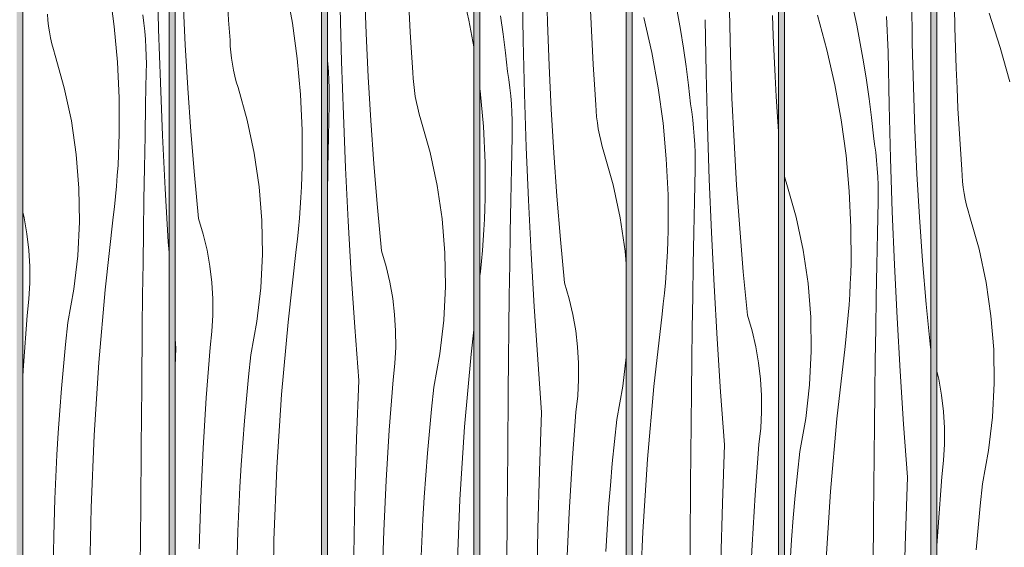
# Model space of a CAD drawing. Units: millimetres. Extents: x 49900 to 132925, y -1416 to 3755.
# Drawn here: x 54727 to 55373, y 2267 to 2613 of the extents above; entities that cross this region are included whole.
import ezdxf

# ---------------------------------------------------------------- set-up
doc = ezdxf.new("R2010")
doc.units = ezdxf.units.MM
doc.header["$MEASUREMENT"] = 0
doc.linetypes.add('Wipeout_Contour', pattern=[1000, 0, -1000])
doc.layers.add('SA - VIIMISTLUS - sein 3D', color=7, linetype='Continuous')
doc.layers.add('SA - VIIMISTLUS - sein 3D_Pen_No__18', color=9, linetype='Continuous', lineweight=13)
doc.layers.add('SA - VIIMISTLUS - sein 3D_Pen_No__87', color=7, linetype='Continuous', lineweight=9, true_color=0x8a8a8a)

# ---------------------------------------------------------------- blocks, each defined once
blk = doc.blocks.new('Section Element_83_1')
at = {"layer": 'SA - VIIMISTLUS - sein 3D', "linetype": 'Continuous', "lineweight": 0, "true_color": 0xffffff}
h = blk.add_hatch(color=7, dxfattribs=at)
h.paths.add_polyline_path([(52600.56, 10), (52600.56, 3), (55351.53, 3), (55351.53, 1136.83), (55328.51, 1060.95), (55328.51, 2940), (55351.53, 2940), (55351.53, 2950), (52600.56, 2950), (52600.56, 2940), (52624.56, 2940), (52624.56, 10)])
h.paths.add_polyline_path([(52628.51, 2940), (52724.52, 2940), (52724.52, 10), (52628.51, 10)], flags=0)
h.paths.add_polyline_path([(52824.52, 10), (52728.51, 10), (52728.51, 2940), (52824.52, 2940)], flags=0)
h.paths.add_polyline_path([(52828.51, 2940), (52924.52, 2940), (52924.52, 10), (52828.51, 10)], flags=0)
h.paths.add_polyline_path([(53024.52, 10), (52928.51, 10), (52928.51, 2940), (53024.52, 2940)], flags=0)
h.paths.add_polyline_path([(53124.52, 10), (53028.51, 10), (53028.51, 2940), (53124.52, 2940)], flags=0)
h.paths.add_polyline_path([(53128.51, 10), (53128.51, 2940), (53224.52, 2940), (53224.52, 10)], flags=0)
h.paths.add_polyline_path([(53228.51, 2940), (53324.52, 2940), (53324.52, 10), (53228.51, 10)], flags=0)
h.paths.add_polyline_path([(53328.51, 2940), (53424.52, 2940), (53424.52, 10), (53328.51, 10)], flags=0)
h.paths.add_polyline_path([(53428.51, 2940), (53524.52, 2940), (53524.52, 10), (53428.51, 10)], flags=0)
h.paths.add_polyline_path([(53528.51, 2940), (53624.52, 2940), (53624.52, 10), (53528.51, 10)], flags=0)
h.paths.add_polyline_path([(53628.51, 10), (53628.51, 2940), (53724.52, 2940), (53724.52, 10)], flags=0)
h.paths.add_polyline_path([(53728.51, 2940), (53824.52, 2940), (53824.52, 10), (53728.51, 10)], flags=0)
h.paths.add_polyline_path([(53924.52, 10), (53828.51, 10), (53828.51, 2940), (53924.52, 2940)], flags=0)
h.paths.add_polyline_path([(53928.51, 10), (53928.51, 2940), (54024.52, 2940), (54024.52, 12.09), (54003.28, 10)], flags=0)
h.paths.add_polyline_path([(54028.51, 2940), (54124.52, 2940), (54124.52, 21.94), (54028.51, 12.49)], flags=0)
h.paths.add_polyline_path([(54128.51, 2940), (54224.52, 2940), (54224.52, 37.96), (54194.39, 28.82), (54128.51, 22.33)], flags=0)
h.paths.add_polyline_path([(54228.51, 2940), (54324.52, 2940), (54324.52, 68.3), (54228.51, 39.17)], flags=0)
h.paths.add_polyline_path([(54328.51, 2940), (54424.52, 2940), (54424.52, 98.63), (54328.51, 69.51)], flags=0)
h.paths.add_polyline_path([(54428.51, 2940), (54524.52, 2940), (54524.52, 140.24), (54475.78, 114.18), (54428.51, 99.84)], flags=0)
h.paths.add_polyline_path([(54528.51, 2940), (54624.52, 2940), (54624.52, 193.69), (54528.51, 142.37)], flags=0)
h.paths.add_polyline_path([(54628.51, 195.82), (54628.51, 2940), (54724.52, 2940), (54724.52, 247.14)], flags=0)
h.paths.add_polyline_path([(54728.51, 249.27), (54728.51, 2940), (54824.52, 2940), (54824.52, 326.18), (54735.11, 252.8)], flags=0)
h.paths.add_polyline_path([(54828.51, 329.45), (54828.51, 2940), (54924.52, 2940), (54924.52, 408.25)], flags=0)
h.paths.add_polyline_path([(54928.51, 411.52), (54928.51, 2940), (55024.52, 2940), (55024.52, 515.02), (54962.41, 439.34)], flags=0)
h.paths.add_polyline_path([(55028.51, 519.89), (55028.51, 2940), (55124.52, 2940), (55124.52, 636.87)], flags=0)
h.paths.add_polyline_path([(55128.51, 641.74), (55128.51, 2940), (55224.52, 2940), (55224.52, 808.02), (55148.96, 666.64)], flags=0)
h.paths.add_polyline_path([(55228.51, 815.49), (55228.51, 2940), (55324.52, 2940), (55324.52, 1047.79), (55287.57, 925.97)], flags=0)
blk = doc.blocks.new('*X216')
at = {"layer": 'SA - VIIMISTLUS - sein 3D_Pen_No__18', "color": 9, "linetype": 'Continuous', "lineweight": 13}
for p, q in [((54817.71, 2606.86), (54816.84, 2641.76)), ((54785.42, 2632.07), (54788.59, 2608.77)), ((54745, 2612.92), (54744.68, 2616.85)), ((54745.45, 2608.99), (54745, 2612.92)), ((54808.06, 2610.91), (54807.36, 2616.24)), ((54808.64, 2605.56), (54808.06, 2610.91)), ((54746.04, 2605.09), (54745.45, 2608.99)), ((54746.77, 2601.21), (54746.04, 2605.09)), ((54788.59, 2608.77), (54790.72, 2585.34)), ((54809.08, 2600.2), (54808.64, 2605.56)), ((54818.87, 2571.96), (54817.71, 2606.86)), ((54747.63, 2597.35), (54746.77, 2601.21)), ((54809.41, 2594.83), (54809.08, 2600.2)), ((54748.63, 2593.53), (54747.63, 2597.35)), ((54749.76, 2589.75), (54748.63, 2593.53)), ((54809.6, 2589.45), (54809.41, 2594.83)), ((54755.8, 2568.41), (54749.76, 2589.75)), ((54790.72, 2585.34), (54791.81, 2561.85)), ((54809.67, 2584.07), (54809.6, 2589.45)), ((54809.18, 2557.8), (54809.62, 2578.69)), ((54809.62, 2578.69), (54809.67, 2584.07)), ((54760.43, 2546.72), (54755.8, 2568.41)), ((54820.31, 2537.08), (54818.87, 2571.96)), ((54791.81, 2561.85), (54791.86, 2538.33)), ((54808.77, 2536.91), (54809.18, 2557.8)), ((54763.65, 2524.77), (54760.43, 2546.72)), ((54791.68, 2531.46), (54791.86, 2538.33)), ((54808.39, 2516.02), (54808.77, 2536.91)), ((54822.05, 2502.21), (54820.31, 2537.08)), ((54791.41, 2524.59), (54791.68, 2531.46)), ((54765.43, 2502.67), (54763.65, 2524.77)), ((54791.05, 2517.73), (54791.41, 2524.59)), ((54790.6, 2510.88), (54791.05, 2517.73)), ((54808.05, 2495.12), (54808.39, 2516.02)), ((54790.07, 2504.03), (54790.6, 2510.88)), ((54765.78, 2480.49), (54765.43, 2502.67)), ((54789.44, 2497.18), (54790.07, 2504.03)), ((54824.07, 2467.36), (54822.05, 2502.21)), ((54788.73, 2490.35), (54789.44, 2497.18)), ((54807.74, 2474.23), (54808.05, 2495.12)), ((54787.92, 2483.52), (54788.73, 2490.35)), ((54729.39, 2483.22), (54728.52, 2486.9)), ((54731.24, 2472.66), (54729.39, 2483.22)), ((54782.59, 2436), (54787.92, 2483.52)), ((54764.68, 2458.34), (54765.78, 2480.49)), ((54732.49, 2462), (54731.24, 2472.66)), ((54807.46, 2453.34), (54807.74, 2474.23)), ((54824.52, 2460.47), (54824.07, 2467.36)), ((54733.13, 2451.3), (54732.49, 2462)), ((54762.14, 2436.3), (54764.68, 2458.34)), ((54733.16, 2440.57), (54733.13, 2451.3)), ((54807.22, 2432.45), (54807.46, 2453.34)), ((54732.59, 2429.86), (54733.16, 2440.57)), ((54758.18, 2414.48), (54762.14, 2436.3)), ((54731.4, 2419.2), (54732.59, 2429.86)), ((54778.38, 2388.37), (54782.59, 2436)), ((54807.01, 2411.55), (54807.22, 2432.45)), ((54728.94, 2386.25), (54731.4, 2419.2)), ((54756.65, 2400.05), (54758.18, 2414.48)), ((54806.66, 2372.21), (54807.01, 2411.55)), ((54755.26, 2385.61), (54756.65, 2400.05)), ((54728.52, 2379.45), (54728.94, 2386.25)), ((54753.99, 2371.16), (54755.26, 2385.61)), ((54775.3, 2340.65), (54778.38, 2388.37)), ((54806.32, 2332.86), (54806.66, 2372.21)), ((54752.85, 2356.69), (54753.99, 2371.16)), ((54751.85, 2342.22), (54752.85, 2356.69)), ((54750.97, 2327.74), (54751.85, 2342.22)), ((54773.34, 2292.88), (54775.3, 2340.65)), ((54750.23, 2313.25), (54750.97, 2327.74)), ((54806, 2293.52), (54806.32, 2332.86)), ((54749.62, 2298.75), (54750.23, 2313.25)), ((54748.89, 2274.61), (54749.62, 2298.75)), ((54772.51, 2245.07), (54773.34, 2292.88)), ((54805.68, 2254.18), (54806, 2293.52)), ((54748.52, 2250.47), (54748.89, 2274.61))]:
    blk.add_line(p, q, dxfattribs=at)
blk = doc.blocks.new('*X217')
at = {"layer": 'SA - VIIMISTLUS - sein 3D_Pen_No__18', "linetype": 'Continuous', "lineweight": 13}
blk.add_hatch(color=9, dxfattribs=at).paths.add_polyline_path([(54728.52, 2940), (54728.51, 249.27), (54728.52, 249.28)])
blk = doc.blocks.new('Section Element_113_1')
at = {"color": 254, "linetype": 'Wipeout_Contour', "lineweight": 0, "ltscale": 274001.435477}
blk.add_wipeout([(54728.52, 249.28), (54735.11, 252.8), (54824.52, 326.18), (54824.52, 2940), (54728.52, 2940)], dxfattribs=at).dxf.layer = 'SA - VIIMISTLUS - sein 3D'
at = {"layer": 'SA - VIIMISTLUS - sein 3D_Pen_No__87', "color": 252, "linetype": 'Continuous', "lineweight": 9, "true_color": 0x8a8a8a}
blk.add_line((54824.52, 326.18), (54824.52, 2940), dxfattribs=at)
at = {"layer": 'SA - VIIMISTLUS - sein 3D', "lineweight": 0}
blk.add_blockref('*X216', (0, 0), dxfattribs=at)
at = {"color": 254, "linetype": 'Wipeout_Contour', "lineweight": 0, "ltscale": 164265.080327}
blk.add_wipeout([(54728.52, 2940), (54728.51, 249.27), (54728.52, 249.28)], dxfattribs=at).dxf.layer = 'SA - VIIMISTLUS - sein 3D'
at = {"layer": 'SA - VIIMISTLUS - sein 3D_Pen_No__87', "color": 252, "linetype": 'Continuous', "lineweight": 9, "true_color": 0x8a8a8a}
blk.add_line((54728.52, 2940), (54728.52, 249.28), dxfattribs=at)
at = {"layer": 'SA - VIIMISTLUS - sein 3D', "lineweight": 0}
blk.add_blockref('*X217', (0, 0), dxfattribs=at)
blk = doc.blocks.new('*X219')
at = {"layer": 'SA - VIIMISTLUS - sein 3D_Pen_No__18', "color": 9, "linetype": 'Continuous', "lineweight": 13}
for p, q in [((54901.3, 2634.04), (54905.49, 2610.9)), ((54835.16, 2596.75), (54833.81, 2625.3)), ((54863.65, 2612.91), (54862.81, 2626.21)), ((54864.57, 2599.63), (54863.65, 2612.91)), ((54905.49, 2610.9), (54908.66, 2587.59)), ((54864.75, 2595.68), (54864.57, 2599.63)), ((54836.86, 2568.22), (54835.16, 2596.75)), ((54865.06, 2591.75), (54864.75, 2595.68)), ((54865.52, 2587.82), (54865.06, 2591.75)), ((54866.11, 2583.92), (54865.52, 2587.82)), ((54908.66, 2587.59), (54910.79, 2564.17)), ((54866.84, 2580.04), (54866.11, 2583.92)), ((54867.7, 2576.18), (54866.84, 2580.04)), ((54868.7, 2572.36), (54867.7, 2576.18)), ((54869.83, 2568.58), (54868.7, 2572.36)), ((54838.89, 2539.71), (54836.86, 2568.22)), ((54875.86, 2547.24), (54869.83, 2568.58)), ((54910.79, 2564.17), (54911.88, 2540.68)), ((54880.5, 2525.55), (54875.86, 2547.24)), ((54841.26, 2511.23), (54838.89, 2539.71)), ((54911.88, 2540.68), (54911.93, 2517.16)), ((54883.72, 2503.6), (54880.5, 2525.55)), ((54911.75, 2510.29), (54911.93, 2517.16)), ((54843.97, 2482.78), (54841.26, 2511.23)), ((54911.48, 2503.42), (54911.75, 2510.29)), ((54885.5, 2481.5), (54883.72, 2503.6)), ((54911.12, 2496.56), (54911.48, 2503.42)), ((54910.67, 2489.7), (54911.12, 2496.56)), ((54910.13, 2482.85), (54910.67, 2489.7)), ((54847.01, 2472.49), (54843.97, 2482.78)), ((54909.51, 2476.01), (54910.13, 2482.85)), ((54885.85, 2459.32), (54885.5, 2481.5)), ((54908.79, 2469.18), (54909.51, 2476.01)), ((54849.46, 2462.05), (54847.01, 2472.49)), ((54907.99, 2462.35), (54908.79, 2469.18)), ((54902.66, 2414.83), (54907.99, 2462.35)), ((54851.31, 2451.49), (54849.46, 2462.05)), ((54884.75, 2437.17), (54885.85, 2459.32)), ((54852.56, 2440.83), (54851.31, 2451.49)), ((54853.2, 2430.13), (54852.56, 2440.83)), ((54882.21, 2415.13), (54884.75, 2437.17)), ((54853.23, 2419.4), (54853.2, 2430.13)), ((54852.65, 2408.69), (54853.23, 2419.4)), ((54878.25, 2393.31), (54882.21, 2415.13)), ((54898.45, 2367.2), (54902.66, 2414.83)), ((54851.47, 2398.03), (54852.65, 2408.69)), ((54828.97, 2397.71), (54828.52, 2403.67)), ((54828.52, 2385.96), (54828.97, 2397.71)), ((54849.01, 2365.08), (54851.47, 2398.03)), ((54876.72, 2378.88), (54878.25, 2393.31)), ((54875.32, 2364.44), (54876.72, 2378.88)), ((54895.37, 2319.48), (54898.45, 2367.2)), ((54846.99, 2332.09), (54849.01, 2365.08)), ((54874.06, 2349.99), (54875.32, 2364.44)), ((54872.92, 2335.52), (54874.06, 2349.99)), ((54871.92, 2321.05), (54872.92, 2335.52)), ((54845.43, 2299.08), (54846.99, 2332.09)), ((54871.04, 2306.56), (54871.92, 2321.05)), ((54893.41, 2271.7), (54895.37, 2319.48)), ((54870.3, 2292.07), (54871.04, 2306.56)), ((54844.31, 2266.06), (54845.43, 2299.08)), ((54869.69, 2277.58), (54870.3, 2292.07)), ((54868.96, 2253.44), (54869.69, 2277.58)), ((54892.58, 2223.89), (54893.41, 2271.7))]:
    blk.add_line(p, q, dxfattribs=at)
blk = doc.blocks.new('*X220')
at = {"layer": 'SA - VIIMISTLUS - sein 3D_Pen_No__18', "linetype": 'Continuous', "lineweight": 13}
blk.add_hatch(color=9, dxfattribs=at).paths.add_polyline_path([(54828.52, 2940), (54828.51, 329.45), (54828.52, 329.46)])
blk = doc.blocks.new('Section Element_114_1')
at = {"color": 254, "linetype": 'Wipeout_Contour', "lineweight": 0, "ltscale": 219665.9978}
blk.add_wipeout([(54828.52, 2940), (54828.52, 329.46), (54924.52, 408.25), (54924.52, 2940)], dxfattribs=at).dxf.layer = 'SA - VIIMISTLUS - sein 3D'
at = {"layer": 'SA - VIIMISTLUS - sein 3D_Pen_No__87', "color": 252, "linetype": 'Continuous', "lineweight": 9, "true_color": 0x8a8a8a}
blk.add_line((54924.52, 408.25), (54924.52, 2940), dxfattribs=at)
at = {"layer": 'SA - VIIMISTLUS - sein 3D', "lineweight": 0}
blk.add_blockref('*X219', (0, 0), dxfattribs=at)
at = {"color": 254, "linetype": 'Wipeout_Contour', "lineweight": 0, "ltscale": 164565.780961}
blk.add_wipeout([(54828.52, 2940), (54828.51, 329.45), (54828.52, 329.46)], dxfattribs=at).dxf.layer = 'SA - VIIMISTLUS - sein 3D'
at = {"layer": 'SA - VIIMISTLUS - sein 3D_Pen_No__87', "color": 252, "linetype": 'Continuous', "lineweight": 9, "true_color": 0x8a8a8a}
blk.add_line((54828.52, 2940), (54828.52, 329.46), dxfattribs=at)
at = {"layer": 'SA - VIIMISTLUS - sein 3D', "lineweight": 0}
blk.add_blockref('*X220', (0, 0), dxfattribs=at)
blk = doc.blocks.new('*X222')
at = {"layer": 'SA - VIIMISTLUS - sein 3D_Pen_No__18', "color": 9, "linetype": 'Continuous', "lineweight": 13}
for p, q in [((54953.88, 2604.13), (54952.86, 2632.69)), ((55016.15, 2635.81), (55021.36, 2612.87)), ((54937.78, 2585.68), (54936.91, 2620.58)), ((54982.88, 2605.04), (54982.15, 2618.34)), ((55021.36, 2612.87), (55024.52, 2595.44)), ((54983.71, 2591.74), (54982.88, 2605.04)), ((54955.23, 2575.58), (54953.88, 2604.13)), ((54984.64, 2578.46), (54983.71, 2591.74)), ((54928.7, 2584.39), (54928.52, 2586.06)), ((54938.94, 2550.79), (54937.78, 2585.68)), ((54929.15, 2579.02), (54928.7, 2584.39)), ((54929.47, 2573.65), (54929.15, 2579.02)), ((54984.82, 2574.51), (54984.64, 2578.46)), ((54929.67, 2568.28), (54929.47, 2573.65)), ((54956.93, 2547.05), (54955.23, 2575.58)), ((54985.13, 2570.57), (54984.82, 2574.51)), ((54929.74, 2562.9), (54929.67, 2568.28)), ((54985.59, 2566.65), (54985.13, 2570.57)), ((54986.18, 2562.75), (54985.59, 2566.65)), ((54929.69, 2557.52), (54929.74, 2562.9)), ((54986.9, 2558.87), (54986.18, 2562.75)), ((54929.24, 2536.63), (54929.69, 2557.52)), ((54987.77, 2555.01), (54986.9, 2558.87)), ((54988.76, 2551.19), (54987.77, 2555.01)), ((54940.38, 2515.91), (54938.94, 2550.79)), ((54958.96, 2518.54), (54956.93, 2547.05)), ((54989.9, 2547.41), (54988.76, 2551.19)), ((54995.93, 2526.07), (54989.9, 2547.41)), ((54928.83, 2515.74), (54929.24, 2536.63)), ((55000.57, 2504.38), (54995.93, 2526.07)), ((54928.52, 2498.5), (54928.83, 2515.74)), ((54942.12, 2481.04), (54940.38, 2515.91)), ((54961.33, 2490.06), (54958.96, 2518.54)), ((55003.79, 2482.43), (55000.57, 2504.38)), ((54964.04, 2461.61), (54961.33, 2490.06)), ((55005.57, 2460.32), (55003.79, 2482.43)), ((54944.14, 2446.19), (54942.12, 2481.04)), ((54967.07, 2451.32), (54964.04, 2461.61)), ((55005.91, 2438.15), (55005.57, 2460.32)), ((54969.52, 2440.88), (54967.07, 2451.32)), ((54946.44, 2411.35), (54944.14, 2446.19)), ((54971.37, 2430.31), (54969.52, 2440.88)), ((55004.81, 2416), (55005.91, 2438.15)), ((54972.62, 2419.66), (54971.37, 2430.31)), ((54973.27, 2408.96), (54972.62, 2419.66)), ((54949.04, 2376.54), (54946.44, 2411.35)), ((55002.28, 2393.96), (55004.81, 2416)), ((54973.3, 2398.23), (54973.27, 2408.96)), ((55022.73, 2393.66), (55024.52, 2409.66)), ((54972.72, 2387.52), (54973.3, 2398.23)), ((54998.32, 2372.14), (55002.28, 2393.96)), ((55018.52, 2346.03), (55022.73, 2393.66)), ((54971.54, 2376.86), (54972.72, 2387.52)), ((54947.59, 2338.41), (54949.04, 2376.54)), ((54969.07, 2343.91), (54971.54, 2376.86)), ((54996.79, 2357.71), (54998.32, 2372.14)), ((54995.39, 2343.27), (54996.79, 2357.71)), ((55015.43, 2298.31), (55018.52, 2346.03)), ((54967.06, 2310.92), (54969.07, 2343.91)), ((54994.13, 2328.82), (54995.39, 2343.27)), ((54946.55, 2300.26), (54947.59, 2338.41)), ((54992.99, 2314.35), (54994.13, 2328.82)), ((54991.98, 2299.88), (54992.99, 2314.35)), ((54965.49, 2277.91), (54967.06, 2310.92)), ((54945.92, 2262.11), (54946.55, 2300.26)), ((54991.11, 2285.39), (54991.98, 2299.88)), ((55013.48, 2250.53), (55015.43, 2298.31)), ((54990.37, 2270.9), (54991.11, 2285.39)), ((54964.38, 2244.89), (54965.49, 2277.91)), ((54989.75, 2256.41), (54990.37, 2270.9))]:
    blk.add_line(p, q, dxfattribs=at)
blk = doc.blocks.new('*X223')
at = {"layer": 'SA - VIIMISTLUS - sein 3D_Pen_No__18', "linetype": 'Continuous', "lineweight": 13}
blk.add_hatch(color=9, dxfattribs=at).paths.add_polyline_path([(54928.52, 2940), (54928.51, 411.52), (54928.52, 411.53)])
blk = doc.blocks.new('Section Element_115_1')
at = {"color": 254, "linetype": 'Wipeout_Contour', "lineweight": 0, "ltscale": 275031.467807}
blk.add_wipeout([(54928.52, 411.53), (54962.41, 439.34), (55024.52, 515.02), (55024.52, 2940), (54928.52, 2940)], dxfattribs=at).dxf.layer = 'SA - VIIMISTLUS - sein 3D'
at = {"layer": 'SA - VIIMISTLUS - sein 3D_Pen_No__87', "color": 252, "linetype": 'Continuous', "lineweight": 9, "true_color": 0x8a8a8a}
blk.add_line((55024.52, 515.02), (55024.52, 2940), dxfattribs=at)
at = {"layer": 'SA - VIIMISTLUS - sein 3D', "lineweight": 0}
blk.add_blockref('*X222', (0, 0), dxfattribs=at)
at = {"color": 254, "linetype": 'Wipeout_Contour', "lineweight": 0, "ltscale": 164866.741268}
blk.add_wipeout([(54928.52, 2940), (54928.51, 411.52), (54928.52, 411.53)], dxfattribs=at).dxf.layer = 'SA - VIIMISTLUS - sein 3D'
at = {"layer": 'SA - VIIMISTLUS - sein 3D_Pen_No__87', "color": 252, "linetype": 'Continuous', "lineweight": 9, "true_color": 0x8a8a8a}
blk.add_line((54928.52, 2940), (54928.52, 411.53), dxfattribs=at)
at = {"layer": 'SA - VIIMISTLUS - sein 3D', "lineweight": 0}
blk.add_blockref('*X223', (0, 0), dxfattribs=at)
blk = doc.blocks.new('*X225')
at = {"layer": 'SA - VIIMISTLUS - sein 3D_Pen_No__18', "color": 9, "linetype": 'Continuous', "lineweight": 13}
for p, q in [((55072.92, 2611.52), (55072.24, 2640.09)), ((55056.97, 2599.41), (55056.39, 2634.32)), ((55101.57, 2610.47), (55101.02, 2623.78)), ((55042.09, 2615.74), (55043.82, 2603.59)), ((55073.94, 2582.95), (55072.92, 2611.52)), ((55102.21, 2597.17), (55101.57, 2610.47)), ((55043.82, 2603.59), (55045.35, 2591.41)), ((55057.85, 2564.51), (55056.97, 2599.41)), ((55045.35, 2591.41), (55046.67, 2579.22)), ((55102.95, 2583.87), (55102.21, 2597.17)), ((55047.5, 2573.9), (55046.67, 2579.22)), ((55075.3, 2554.41), (55073.94, 2582.95)), ((55103.78, 2570.57), (55102.95, 2583.87)), ((55048.2, 2568.56), (55047.5, 2573.9)), ((55028.52, 2567.9), (55028.72, 2566.42)), ((55028.72, 2566.42), (55030.86, 2543)), ((55048.77, 2563.21), (55048.2, 2568.56)), ((55104.71, 2557.28), (55103.78, 2570.57)), ((55049.22, 2557.85), (55048.77, 2563.21)), ((55059, 2529.62), (55057.85, 2564.51)), ((55049.54, 2552.48), (55049.22, 2557.85)), ((55076.99, 2525.88), (55075.3, 2554.41)), ((55104.88, 2553.34), (55104.71, 2557.28)), ((55105.2, 2549.4), (55104.88, 2553.34)), ((55049.74, 2547.11), (55049.54, 2552.48)), ((55049.81, 2541.73), (55049.74, 2547.11)), ((55105.65, 2545.48), (55105.2, 2549.4)), ((55030.86, 2543), (55031.95, 2519.51)), ((55049.75, 2536.35), (55049.81, 2541.73)), ((55106.24, 2541.58), (55105.65, 2545.48)), ((55106.97, 2537.69), (55106.24, 2541.58)), ((55049.31, 2515.46), (55049.75, 2536.35)), ((55107.83, 2533.84), (55106.97, 2537.69)), ((55108.83, 2530.02), (55107.83, 2533.84)), ((55060.45, 2494.74), (55059, 2529.62)), ((55109.96, 2526.24), (55108.83, 2530.02)), ((55079.03, 2497.37), (55076.99, 2525.88)), ((55116, 2504.9), (55109.96, 2526.24)), ((55031.95, 2519.51), (55032, 2495.99)), ((55048.9, 2494.57), (55049.31, 2515.46)), ((55120.64, 2483.21), (55116, 2504.9)), ((55031.82, 2489.12), (55032, 2495.99)), ((55048.53, 2473.67), (55048.9, 2494.57)), ((55062.18, 2459.87), (55060.45, 2494.74)), ((55081.4, 2468.89), (55079.03, 2497.37)), ((55031.55, 2482.25), (55031.82, 2489.12)), ((55031.19, 2475.39), (55031.55, 2482.25)), ((55123.85, 2461.26), (55120.64, 2483.21)), ((55030.74, 2468.53), (55031.19, 2475.39)), ((55048.18, 2452.78), (55048.53, 2473.67)), ((55084.1, 2440.44), (55081.4, 2468.89)), ((55030.2, 2461.68), (55030.74, 2468.53)), ((55029.58, 2454.84), (55030.2, 2461.68)), ((55064.2, 2425.02), (55062.18, 2459.87)), ((55124.52, 2452.96), (55123.85, 2461.26)), ((55028.86, 2448.01), (55029.58, 2454.84)), ((55047.87, 2431.89), (55048.18, 2452.78)), ((55028.52, 2445.13), (55028.86, 2448.01)), ((55087.14, 2430.15), (55084.1, 2440.44)), ((55047.6, 2411), (55047.87, 2431.89)), ((55089.59, 2419.71), (55087.14, 2430.15)), ((55066.51, 2390.18), (55064.2, 2425.02)), ((55091.44, 2409.14), (55089.59, 2419.71)), ((55047.36, 2390.1), (55047.6, 2411)), ((55092.69, 2398.49), (55091.44, 2409.14)), ((55093.33, 2387.79), (55092.69, 2398.49)), ((55122.35, 2372.79), (55124.52, 2391.71)), ((55047.15, 2369.21), (55047.36, 2390.1)), ((55069.1, 2355.37), (55066.51, 2390.18)), ((55093.37, 2377.06), (55093.33, 2387.79)), ((55092.79, 2366.35), (55093.37, 2377.06)), ((55118.38, 2350.97), (55122.35, 2372.79)), ((55046.8, 2329.87), (55047.15, 2369.21)), ((55091.61, 2355.69), (55092.79, 2366.35)), ((55067.66, 2317.24), (55069.1, 2355.37)), ((55089.14, 2322.74), (55091.61, 2355.69)), ((55116.86, 2336.54), (55118.38, 2350.97)), ((55115.46, 2322.1), (55116.86, 2336.54)), ((55046.46, 2290.52), (55046.8, 2329.87)), ((55087.13, 2289.75), (55089.14, 2322.74)), ((55114.19, 2307.64), (55115.46, 2322.1)), ((55066.62, 2279.09), (55067.66, 2317.24)), ((55113.06, 2293.18), (55114.19, 2307.64)), ((55046.13, 2251.18), (55046.46, 2290.52)), ((55085.56, 2256.74), (55087.13, 2289.75)), ((55112.05, 2278.71), (55113.06, 2293.18)), ((55065.99, 2240.94), (55066.62, 2279.09)), ((55111.18, 2264.22), (55112.05, 2278.71))]:
    blk.add_line(p, q, dxfattribs=at)
blk = doc.blocks.new('*X226')
at = {"layer": 'SA - VIIMISTLUS - sein 3D_Pen_No__18', "linetype": 'Continuous', "lineweight": 13}
blk.add_hatch(color=9, dxfattribs=at).paths.add_polyline_path([(55028.52, 2940), (55028.51, 519.89), (55028.52, 519.9)])
blk = doc.blocks.new('Section Element_116_1')
at = {"color": 254, "linetype": 'Wipeout_Contour', "lineweight": 0, "ltscale": 220469.055433}
blk.add_wipeout([(55028.52, 519.9), (55124.52, 636.87), (55124.52, 2940), (55028.52, 2940)], dxfattribs=at).dxf.layer = 'SA - VIIMISTLUS - sein 3D'
at = {"layer": 'SA - VIIMISTLUS - sein 3D_Pen_No__87', "color": 252, "linetype": 'Continuous', "lineweight": 9, "true_color": 0x8a8a8a}
blk.add_line((55124.52, 636.87), (55124.52, 2940), dxfattribs=at)
at = {"layer": 'SA - VIIMISTLUS - sein 3D', "lineweight": 0}
blk.add_blockref('*X225', (0, 0), dxfattribs=at)
at = {"color": 254, "linetype": 'Wipeout_Contour', "lineweight": 0, "ltscale": 165168.427198}
blk.add_wipeout([(55028.52, 2940), (55028.51, 519.89), (55028.52, 519.9)], dxfattribs=at).dxf.layer = 'SA - VIIMISTLUS - sein 3D'
at = {"layer": 'SA - VIIMISTLUS - sein 3D_Pen_No__87', "color": 252, "linetype": 'Continuous', "lineweight": 9, "true_color": 0x8a8a8a}
blk.add_line((55028.52, 2940), (55028.52, 519.9), dxfattribs=at)
at = {"layer": 'SA - VIIMISTLUS - sein 3D', "lineweight": 0}
blk.add_blockref('*X226', (0, 0), dxfattribs=at)
blk = doc.blocks.new('*X228')
at = {"layer": 'SA - VIIMISTLUS - sein 3D_Pen_No__18', "color": 9, "linetype": 'Continuous', "lineweight": 13}
for p, q in [((55158.11, 2618.77), (55160.24, 2606.68)), ((55192.99, 2590.35), (55192.31, 2618.92)), ((55136.22, 2614.63), (55141.43, 2591.7)), ((55177.04, 2578.24), (55176.46, 2613.15)), ((55221.09, 2602.61), (55220.63, 2615.92)), ((55160.24, 2606.68), (55162.16, 2594.57)), ((55221.64, 2589.3), (55221.09, 2602.61)), ((55141.43, 2591.7), (55145.63, 2568.56)), ((55162.16, 2594.57), (55163.89, 2582.42)), ((55194.01, 2561.78), (55192.99, 2590.35)), ((55222.28, 2575.99), (55221.64, 2589.3)), ((55163.89, 2582.42), (55165.41, 2570.24)), ((55177.91, 2543.34), (55177.04, 2578.24)), ((55223.02, 2562.69), (55222.28, 2575.99)), ((55145.63, 2568.56), (55148.79, 2545.25)), ((55165.41, 2570.24), (55166.74, 2558.05)), ((55195.37, 2533.24), (55194.01, 2561.78)), ((55223.85, 2549.4), (55223.02, 2562.69)), ((55167.57, 2552.73), (55166.74, 2558.05)), ((55168.27, 2547.39), (55167.57, 2552.73)), ((55168.84, 2542.04), (55168.27, 2547.39)), ((55224.52, 2539.72), (55223.85, 2549.4)), ((55148.79, 2545.25), (55150.92, 2521.83)), ((55169.29, 2536.68), (55168.84, 2542.04)), ((55179.07, 2508.45), (55177.91, 2543.34)), ((55169.61, 2531.31), (55169.29, 2536.68)), ((55197.06, 2504.71), (55195.37, 2533.24)), ((55169.81, 2525.93), (55169.61, 2531.31)), ((55150.92, 2521.83), (55152.02, 2498.34)), ((55169.88, 2520.55), (55169.81, 2525.93)), ((55169.82, 2515.17), (55169.88, 2520.55)), ((55169.38, 2494.28), (55169.82, 2515.17)), ((55180.52, 2473.57), (55179.07, 2508.45)), ((55199.09, 2476.2), (55197.06, 2504.71)), ((55152.02, 2498.34), (55152.07, 2474.82)), ((55168.97, 2473.39), (55169.38, 2494.28)), ((55201.46, 2447.72), (55199.09, 2476.2)), ((55151.88, 2467.95), (55152.07, 2474.82)), ((55168.59, 2452.5), (55168.97, 2473.39)), ((55182.25, 2438.7), (55180.52, 2473.57)), ((55151.61, 2461.08), (55151.88, 2467.95)), ((55151.25, 2454.22), (55151.61, 2461.08)), ((55150.81, 2447.36), (55151.25, 2454.22)), ((55168.25, 2431.61), (55168.59, 2452.5)), ((55150.27, 2440.51), (55150.81, 2447.36)), ((55204.17, 2419.27), (55201.46, 2447.72)), ((55149.64, 2433.67), (55150.27, 2440.51)), ((55184.27, 2403.84), (55182.25, 2438.7)), ((55148.93, 2426.84), (55149.64, 2433.67)), ((55167.94, 2410.72), (55168.25, 2431.61)), ((55148.13, 2420.01), (55148.93, 2426.84)), ((55142.8, 2372.49), (55148.13, 2420.01)), ((55207.21, 2408.98), (55204.17, 2419.27)), ((55167.67, 2389.83), (55167.94, 2410.72)), ((55209.66, 2398.54), (55207.21, 2408.98)), ((55186.58, 2369.01), (55184.27, 2403.84)), ((55211.51, 2387.97), (55209.66, 2398.54)), ((55167.42, 2368.93), (55167.67, 2389.83)), ((55212.76, 2377.32), (55211.51, 2387.97)), ((55138.59, 2324.86), (55142.8, 2372.49)), ((55213.4, 2366.61), (55212.76, 2377.32)), ((55167.22, 2348.04), (55167.42, 2368.93)), ((55189.17, 2334.19), (55186.58, 2369.01)), ((55213.43, 2355.89), (55213.4, 2366.61)), ((55212.86, 2345.18), (55213.43, 2355.89)), ((55166.86, 2308.69), (55167.22, 2348.04)), ((55211.67, 2334.52), (55212.86, 2345.18)), ((55187.73, 2296.06), (55189.17, 2334.19)), ((55209.21, 2301.56), (55211.67, 2334.52)), ((55135.5, 2277.14), (55138.59, 2324.86)), ((55166.52, 2269.35), (55166.86, 2308.69)), ((55207.2, 2268.58), (55209.21, 2301.56)), ((55186.69, 2257.92), (55187.73, 2296.06)), ((55133.54, 2229.36), (55135.5, 2277.14)), ((55166.2, 2230.01), (55166.52, 2269.35)), ((55205.63, 2235.57), (55207.2, 2268.58))]:
    blk.add_line(p, q, dxfattribs=at)
blk = doc.blocks.new('*X229')
at = {"layer": 'SA - VIIMISTLUS - sein 3D_Pen_No__18', "linetype": 'Continuous', "lineweight": 13}
blk.add_hatch(color=9, dxfattribs=at).paths.add_polyline_path([(55128.52, 2940), (55128.51, 641.74), (55128.52, 641.75)])
blk = doc.blocks.new('Section Element_117_1')
at = {"color": 254, "linetype": 'Wipeout_Contour', "lineweight": 0, "ltscale": 276025.550162}
blk.add_wipeout([(55128.52, 641.75), (55148.96, 666.64), (55224.52, 808.02), (55224.52, 2940), (55128.52, 2940)], dxfattribs=at).dxf.layer = 'SA - VIIMISTLUS - sein 3D'
at = {"layer": 'SA - VIIMISTLUS - sein 3D_Pen_No__87', "color": 252, "linetype": 'Continuous', "lineweight": 9, "true_color": 0x8a8a8a}
blk.add_line((55224.52, 808.02), (55224.52, 2940), dxfattribs=at)
at = {"layer": 'SA - VIIMISTLUS - sein 3D', "lineweight": 0}
blk.add_blockref('*X228', (0, 0), dxfattribs=at)
at = {"color": 254, "linetype": 'Wipeout_Contour', "lineweight": 0, "ltscale": 165470.843639}
blk.add_wipeout([(55128.52, 2940), (55128.51, 641.74), (55128.52, 641.75)], dxfattribs=at).dxf.layer = 'SA - VIIMISTLUS - sein 3D'
at = {"layer": 'SA - VIIMISTLUS - sein 3D_Pen_No__87', "color": 252, "linetype": 'Continuous', "lineweight": 9, "true_color": 0x8a8a8a}
blk.add_line((55128.52, 2940), (55128.52, 641.75), dxfattribs=at)
at = {"layer": 'SA - VIIMISTLUS - sein 3D', "lineweight": 0}
blk.add_blockref('*X229', (0, 0), dxfattribs=at)
blk = doc.blocks.new('*X231')
at = {"layer": 'SA - VIIMISTLUS - sein 3D_Pen_No__18', "color": 9, "linetype": 'Continuous', "lineweight": 13}
for p, q in [((55312.38, 2597.75), (55312.04, 2626.32)), ((55273.35, 2621.66), (55275.86, 2609.65)), ((55250.06, 2616.14), (55256.28, 2593.46)), ((55295.6, 2610.67), (55295.39, 2615.34)), ((55275.86, 2609.65), (55278.18, 2597.6)), ((55295.83, 2606), (55295.6, 2610.67)), ((55296.05, 2601.32), (55295.83, 2606)), ((55296.29, 2596.65), (55296.05, 2601.32)), ((55256.28, 2593.46), (55261.5, 2570.53)), ((55278.18, 2597.6), (55280.3, 2585.51)), ((55296.53, 2591.98), (55296.29, 2596.65)), ((55297.11, 2557.07), (55296.53, 2591.98)), ((55313.06, 2569.17), (55312.38, 2597.75)), ((55280.3, 2585.51), (55282.23, 2573.39)), ((55282.23, 2573.39), (55283.95, 2561.25)), ((55261.5, 2570.53), (55265.69, 2547.39)), ((55314.08, 2540.61), (55313.06, 2569.17)), ((55283.95, 2561.25), (55285.48, 2549.07)), ((55297.98, 2522.17), (55297.11, 2557.07)), ((55265.69, 2547.39), (55268.86, 2524.08)), ((55285.48, 2549.07), (55286.81, 2536.87)), ((55315.44, 2512.06), (55314.08, 2540.61)), ((55287.63, 2531.56), (55286.81, 2536.87)), ((55288.33, 2526.22), (55287.63, 2531.56)), ((55268.86, 2524.08), (55270.99, 2500.66)), ((55288.91, 2520.87), (55288.33, 2526.22)), ((55289.36, 2515.51), (55288.91, 2520.87)), ((55299.14, 2487.28), (55297.98, 2522.17)), ((55289.68, 2510.14), (55289.36, 2515.51)), ((55228.9, 2508.85), (55228.52, 2510.29)), ((55230.03, 2505.07), (55228.9, 2508.85)), ((55289.87, 2504.76), (55289.68, 2510.14)), ((55317.13, 2483.53), (55315.44, 2512.06)), ((55236.07, 2483.72), (55230.03, 2505.07)), ((55289.95, 2499.38), (55289.87, 2504.76)), ((55270.99, 2500.66), (55272.08, 2477.16)), ((55289.89, 2494), (55289.95, 2499.38)), ((55289.45, 2473.11), (55289.89, 2494)), ((55240.7, 2462.03), (55236.07, 2483.72)), ((55300.59, 2452.4), (55299.14, 2487.28)), ((55319.16, 2455.03), (55317.13, 2483.53)), ((55272.08, 2477.16), (55272.13, 2453.64)), ((55289.04, 2452.22), (55289.45, 2473.11)), ((55243.92, 2440.09), (55240.7, 2462.03)), ((55271.95, 2446.78), (55272.13, 2453.64)), ((55288.66, 2431.33), (55289.04, 2452.22)), ((55302.32, 2417.53), (55300.59, 2452.4)), ((55321.53, 2426.55), (55319.16, 2455.03)), ((55271.68, 2439.91), (55271.95, 2446.78)), ((55245.71, 2417.98), (55243.92, 2440.09)), ((55271.32, 2433.05), (55271.68, 2439.91)), ((55270.87, 2426.19), (55271.32, 2433.05)), ((55288.32, 2410.44), (55288.66, 2431.33)), ((55270.34, 2419.34), (55270.87, 2426.19)), ((55324.24, 2398.09), (55321.53, 2426.55)), ((55246.05, 2395.81), (55245.71, 2417.98)), ((55269.71, 2412.5), (55270.34, 2419.34)), ((55304.34, 2382.67), (55302.32, 2417.53)), ((55269, 2405.66), (55269.71, 2412.5)), ((55288.01, 2389.55), (55288.32, 2410.44)), ((55268.2, 2398.84), (55269, 2405.66)), ((55262.86, 2351.32), (55268.2, 2398.84)), ((55324.52, 2397.13), (55324.24, 2398.09)), ((55244.95, 2373.65), (55246.05, 2395.81)), ((55287.73, 2368.65), (55288.01, 2389.55)), ((55306.65, 2347.84), (55304.34, 2382.67)), ((55242.41, 2351.62), (55244.95, 2373.65)), ((55287.49, 2347.76), (55287.73, 2368.65)), ((55238.45, 2329.8), (55242.41, 2351.62)), ((55258.66, 2303.69), (55262.86, 2351.32)), ((55287.28, 2326.87), (55287.49, 2347.76)), ((55309.24, 2313.02), (55306.65, 2347.84)), ((55236.92, 2315.37), (55238.45, 2329.8)), ((55286.93, 2287.52), (55287.28, 2326.87)), ((55235.53, 2300.93), (55236.92, 2315.37)), ((55307.8, 2274.89), (55309.24, 2313.02)), ((55234.26, 2286.47), (55235.53, 2300.93)), ((55255.57, 2255.97), (55258.66, 2303.69)), ((55233.12, 2272.01), (55234.26, 2286.47)), ((55286.59, 2248.18), (55286.93, 2287.52)), ((55306.76, 2236.75), (55307.8, 2274.89)), ((55232.12, 2257.53), (55233.12, 2272.01))]:
    blk.add_line(p, q, dxfattribs=at)
blk = doc.blocks.new('*X232')
at = {"layer": 'SA - VIIMISTLUS - sein 3D_Pen_No__18', "linetype": 'Continuous', "lineweight": 13}
blk.add_hatch(color=9, dxfattribs=at).paths.add_polyline_path([(55228.52, 2940), (55228.51, 815.49), (55228.52, 815.51)])
blk = doc.blocks.new('Section Element_118_1')
at = {"color": 254, "linetype": 'Wipeout_Contour', "lineweight": 0, "ltscale": 276573.500179}
blk.add_wipeout([(55228.52, 815.51), (55287.57, 925.97), (55324.52, 1047.79), (55324.52, 2940), (55228.52, 2940)], dxfattribs=at).dxf.layer = 'SA - VIIMISTLUS - sein 3D'
at = {"layer": 'SA - VIIMISTLUS - sein 3D_Pen_No__87', "color": 252, "linetype": 'Continuous', "lineweight": 9, "true_color": 0x8a8a8a}
blk.add_line((55324.52, 1047.79), (55324.52, 2940), dxfattribs=at)
at = {"layer": 'SA - VIIMISTLUS - sein 3D', "lineweight": 0}
blk.add_blockref('*X231', (0, 0), dxfattribs=at)
at = {"color": 254, "linetype": 'Wipeout_Contour', "lineweight": 0, "ltscale": 165775.272754}
blk.add_wipeout([(55228.52, 2940), (55228.51, 815.49), (55228.52, 815.51)], dxfattribs=at).dxf.layer = 'SA - VIIMISTLUS - sein 3D'
at = {"layer": 'SA - VIIMISTLUS - sein 3D_Pen_No__87', "color": 252, "linetype": 'Continuous', "lineweight": 9, "true_color": 0x8a8a8a}
blk.add_line((55228.52, 2940), (55228.52, 815.51), dxfattribs=at)
at = {"layer": 'SA - VIIMISTLUS - sein 3D', "lineweight": 0}
blk.add_blockref('*X232', (0, 0), dxfattribs=at)
blk = doc.blocks.new('*X234')
at = {"layer": 'SA - VIIMISTLUS - sein 3D_Pen_No__18', "color": 9, "linetype": 'Continuous', "lineweight": 13}
for p, q in [((55340.34, 2608.06), (55340.07, 2621.38)), ((55362.9, 2617.36), (55370.13, 2594.97)), ((55340.7, 2594.75), (55340.34, 2608.06)), ((55341.16, 2581.44), (55340.7, 2594.75)), ((55370.13, 2594.97), (55376.35, 2572.29)), ((55341.71, 2568.13), (55341.16, 2581.44)), ((55342.35, 2554.82), (55341.71, 2568.13)), ((55343.09, 2541.52), (55342.35, 2554.82)), ((55343.92, 2528.23), (55343.09, 2541.52)), ((55344.84, 2514.94), (55343.92, 2528.23)), ((55345.02, 2511), (55344.84, 2514.94)), ((55345.34, 2507.06), (55345.02, 2511)), ((55345.79, 2503.14), (55345.34, 2507.06)), ((55346.38, 2499.23), (55345.79, 2503.14)), ((55347.11, 2495.35), (55346.38, 2499.23)), ((55347.97, 2491.5), (55347.11, 2495.35)), ((55348.97, 2487.68), (55347.97, 2491.5)), ((55350.1, 2483.89), (55348.97, 2487.68)), ((55356.14, 2462.55), (55350.1, 2483.89)), ((55360.77, 2440.86), (55356.14, 2462.55)), ((55363.99, 2418.92), (55360.77, 2440.86)), ((55365.77, 2396.81), (55363.99, 2418.92)), ((55366.12, 2374.63), (55365.77, 2396.81)), ((55329.73, 2377.37), (55328.52, 2382.49)), ((55331.58, 2366.8), (55329.73, 2377.37)), ((55365.02, 2352.48), (55366.12, 2374.63)), ((55332.83, 2356.15), (55331.58, 2366.8)), ((55333.47, 2345.44), (55332.83, 2356.15)), ((55362.48, 2330.45), (55365.02, 2352.48)), ((55333.5, 2334.72), (55333.47, 2345.44)), ((55332.92, 2324.01), (55333.5, 2334.72)), ((55358.52, 2308.63), (55362.48, 2330.45)), ((55331.74, 2313.35), (55332.92, 2324.01)), ((55329.28, 2280.39), (55331.74, 2313.35)), ((55356.99, 2294.2), (55358.52, 2308.63)), ((55355.59, 2279.76), (55356.99, 2294.2)), ((55328.52, 2268.05), (55329.28, 2280.39)), ((55354.33, 2265.3), (55355.59, 2279.76))]:
    blk.add_line(p, q, dxfattribs=at)
blk = doc.blocks.new('*X235')
at = {"layer": 'SA - VIIMISTLUS - sein 3D_Pen_No__18', "linetype": 'Continuous', "lineweight": 13}
blk.add_hatch(color=9, dxfattribs=at).paths.add_polyline_path([(55328.51, 1060.95), (55328.52, 1060.98), (55328.51, 2940)])
blk = doc.blocks.new('Section Element_119_1')
at = {"color": 254, "linetype": 'Wipeout_Contour', "lineweight": 0, "ltscale": 277010.302046}
blk.add_wipeout([(55328.52, 1060.98), (55372.93, 1207.36), (55391.76, 1398.56), (55391.76, 2940), (55328.52, 2940)], dxfattribs=at).dxf.layer = 'SA - VIIMISTLUS - sein 3D'
at = {"layer": 'SA - VIIMISTLUS - sein 3D', "lineweight": 0}
blk.add_blockref('*X234', (0, 0), dxfattribs=at)
at = {"color": 254, "linetype": 'Wipeout_Contour', "lineweight": 0, "ltscale": 166084.425155}
blk.add_wipeout([(55328.51, 1060.95), (55328.52, 1060.98), (55328.51, 2940)], dxfattribs=at).dxf.layer = 'SA - VIIMISTLUS - sein 3D'
at = {"layer": 'SA - VIIMISTLUS - sein 3D_Pen_No__87', "color": 252, "linetype": 'Continuous', "lineweight": 9, "true_color": 0x8a8a8a}
blk.add_line((55328.52, 2940), (55328.52, 1060.98), dxfattribs=at)
at = {"layer": 'SA - VIIMISTLUS - sein 3D', "lineweight": 0}
blk.add_blockref('*X235', (0, 0), dxfattribs=at)

msp = doc.modelspace()

# ---------------------------------------------------------------- block references
at = {"layer": 'SA - VIIMISTLUS - sein 3D', "lineweight": 0}
msp.add_blockref('Section Element_83_1', (0, 0), dxfattribs=at)

# ---------------------------------------------------------------- next in the draw order: block references
for name in ['Section Element_113_1', 'Section Element_114_1', 'Section Element_115_1', 'Section Element_116_1', 'Section Element_117_1', 'Section Element_118_1', 'Section Element_119_1']:
    msp.add_blockref(name, (0, 0), dxfattribs=at)

doc.saveas('drawing.dxf')
